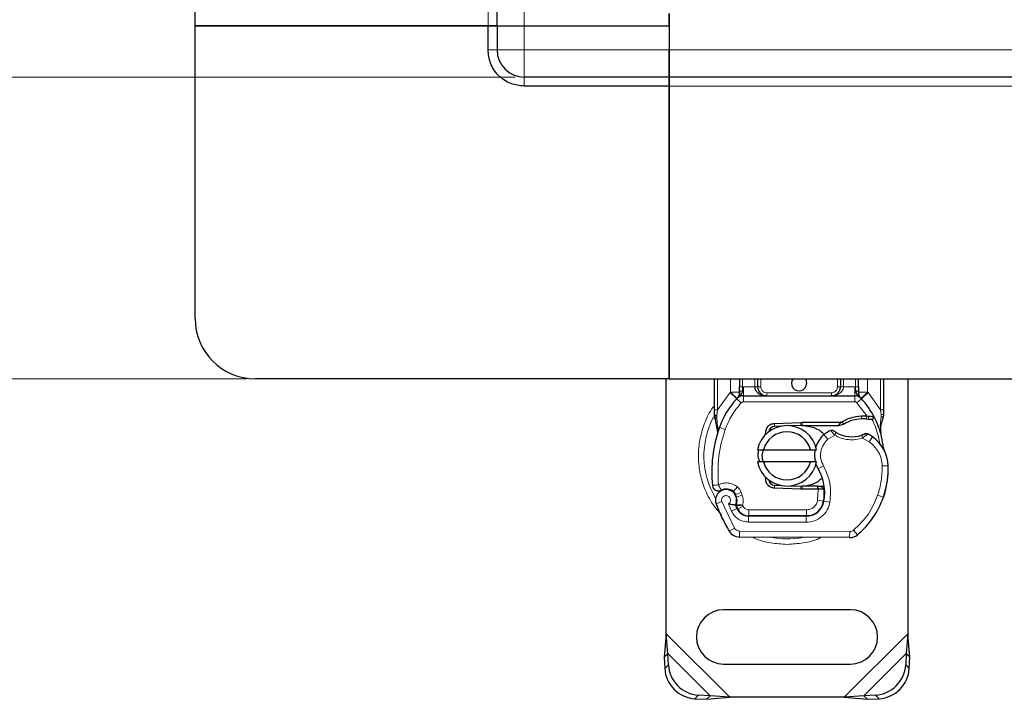
# Model space of a CAD drawing. Units: millimetres. Extents: x 0 to 420, y 0 to 297.
# Drawn here: x 36 to 69, y 117 to 139 of the extents above; entities that cross this region are included whole.
import ezdxf

# ---------------------------------------------------------------- set-up
doc = ezdxf.new("R2010")
doc.units = ezdxf.units.MM
doc.styles.add('SLDTEXTSTYLE0', font='TXT', dxfattribs={"width": 0.605})
doc.dimstyles.new('SLDDIMSTYLE0', dxfattribs={"dimtxt": 2.568319, "dimasz": 2.5, "dimexe": 0, "dimexo": 0.0625, "dimgap": 0.64208, "dimtad": 1, "dimlfac": 5, "dimrnd": 1e-09, "dimzin": 12, "dimdsep": 46, "dimtxsty": 'SLDTEXTSTYLE0', "dimsah": 1, "dimcen": 0.09, "dimadec": 0, "dimazin": 3, "dimtfac": 1, "dimtdec": 3, "dimtofl": 0, "dimtmove": 0, "dimatfit": 3, "dimfxl": 0, "dimfrac": 2, "dimtolj": 1, "dimtzin": 12, "dimarcsym": 0})

# ---------------------------------------------------------------- blocks, each defined once
blk = doc.blocks.new('_D')
at = {"color": 7, "linetype": 'Continuous', "lineweight": 0}
for p, q in [((52.546, 177.284), (33.946, 177.284)), ((34.946, 177.284), (34.946, 137.284)), ((52.546, 137.284), (33.946, 137.284))]:
    blk.add_line(p, q, dxfattribs=at)
at = {"color": 7, "linetype": 'Continuous', "lineweight": 18}
for points in [[(34.946, 177.284), (34.571, 174.784), (35.321, 174.784)], [(34.946, 137.284), (35.321, 139.784), (34.571, 139.784)]]:
    blk.add_solid(points, dxfattribs=at)
at = {"color": 7, "linetype": 'Continuous', "lineweight": 18, "insert": (31.535, 154.344), "char_height": 2.6458, "attachment_point": 1, "rotation": 90, "style": 'SLDTEXTSTYLE0'}
blk.add_mtext('200', dxfattribs=at)
blk = doc.blocks.new('_D_1')
at = {"color": 7, "linetype": 'Continuous', "lineweight": 0}
for p, q in [((43.646, 187.284), (26.946, 187.284)), ((27.946, 187.284), (27.946, 127.284)), ((43.646, 127.284), (26.946, 127.284))]:
    blk.add_line(p, q, dxfattribs=at)
at = {"color": 7, "linetype": 'Continuous', "lineweight": 18}
for points in [[(27.946, 187.284), (27.571, 184.784), (28.321, 184.784)], [(27.946, 127.284), (28.321, 129.784), (27.571, 129.784)]]:
    blk.add_solid(points, dxfattribs=at)
at = {"color": 7, "linetype": 'Continuous', "lineweight": 18, "insert": (24.535, 154.344), "char_height": 2.6458, "attachment_point": 1, "rotation": 90, "style": 'SLDTEXTSTYLE0'}
blk.add_mtext('300', dxfattribs=at)

msp = doc.modelspace()

# ---------------------------------------------------------------- linework, layer by layer
at = {"color": 7, "linetype": 'Continuous', "lineweight": 25}
for p, q in [((41.9456, 138.9836), (41.9456, 175.5836)), ((51.9456, 138.9836), (51.9456, 175.5836)), ((57.6456, 138.9836), (57.6456, 139.3836)), ((57.6456, 139.3836), (57.6456, 138.1836)), ((41.9456, 129.2836), (41.9456, 138.9836)), ((41.9456, 138.9836), (51.6456, 138.9836)), ((51.6456, 138.9836), (41.9456, 138.9836)), ((51.6456, 138.1836), (51.6456, 138.9836)), ((51.6456, 138.9836), (51.9456, 138.9836)), ((51.9456, 138.9836), (51.6456, 138.9836)), ((51.9456, 138.9836), (51.9456, 138.1836)), ((51.9456, 138.9836), (52.8456, 138.9836)), ((51.9456, 138.9836), (52.8456, 138.9836)), ((52.8456, 138.9836), (57.6456, 138.9836)), ((52.8456, 138.9836), (57.6456, 138.9836)), ((57.6456, 138.9836), (57.6456, 138.1836)), ((57.6456, 138.1836), (57.6456, 137.2836)), ((57.6456, 137.2836), (57.6456, 138.1836)), ((57.6456, 137.2836), (52.8456, 137.2836)), ((57.6456, 137.2836), (57.6456, 136.9836)), ((174.9456, 137.2836), (57.6456, 137.2836)), ((57.6456, 136.9836), (57.6456, 137.2836)), ((57.6456, 136.9836), (52.8456, 136.9836)), ((57.6456, 136.9836), (57.6456, 127.2836)), ((57.6456, 127.2836), (57.6456, 136.9836)), ((57.6456, 127.2836), (43.9456, 127.2836)), ((57.5456, 118.8358), (57.5456, 127.2836)), ((57.6456, 127.2836), (174.9456, 127.2836)), ((59.1456, 126.2568), (59.1456, 127.2836)), ((59.9759, 127.2836), (59.9759, 127.023)), ((60.5759, 127.0236), (60.5759, 127.2836)), ((63.3154, 127.2836), (63.3154, 127.0236)), ((63.9154, 127.023), (63.9154, 127.2836)), ((64.7456, 127.2836), (64.7456, 126.2568)), ((65.5456, 127.2836), (65.5456, 118.8358)), ((59.8896, 126.6341), (59.8945, 126.639)), ((60.1034, 126.7236), (63.7879, 126.7236)), ((63.9968, 126.639), (64.0016, 126.6341)), ((59.1456, 126.0636), (59.1456, 126.2568)), ((64.7456, 126.2568), (64.7456, 126.0993)), ((59.1456, 126.0636), (59.1499, 126.0013)), ((59.1499, 126.0013), (59.1615, 125.9425)), ((59.1504, 126.0045), (59.1604, 125.9474)), ((59.1615, 125.9425), (59.2258, 125.636)), ((61.1264, 125.8077), (62.0012, 125.8427)), ((62.0012, 125.8427), (62.0456, 125.8436)), ((62.0456, 125.8436), (63.3287, 125.8436)), ((63.259, 125.7436), (63.3287, 125.8436)), ((63.4437, 125.7968), (63.3287, 125.8436)), ((64.0074, 126.0558), (64.1844, 126.0557)), ((64.1815, 125.9557), (64.2417, 125.9534)), ((64.1844, 126.0557), (64.2466, 126.053)), ((64.4314, 126.0224), (64.3764, 125.9438)), ((64.7456, 126.0993), (64.732, 125.9958)), ((59.2465, 125.6879), (59.2404, 125.4773)), ((61.3651, 125.7172), (61.1304, 125.7078)), ((62.0052, 125.7428), (61.647, 125.7284)), ((62.0456, 125.7436), (63.259, 125.7436)), ((63.259, 125.7436), (63.4437, 125.7968)), ((64.6253, 125.7318), (64.6472, 125.4693)), ((64.6471, 125.5217), (64.6468, 125.6779)), ((59.2433, 125.4765), (59.2404, 125.4773)), ((60.7639, 125.341), (60.8408, 125.47)), ((64.6434, 125.484), (64.647, 125.4703)), ((60.5658, 124.9336), (60.771, 124.9336)), ((60.771, 124.9336), (62.3202, 124.9336)), ((62.3202, 124.9336), (62.5254, 124.9336)), ((60.771, 124.5336), (60.5658, 124.5336)), ((62.3202, 124.5336), (60.771, 124.5336)), ((62.5254, 124.5336), (62.3202, 124.5336)), ((60.9561, 123.8771), (60.9801, 123.8371)), ((62.0012, 123.6245), (61.1264, 123.6595)), ((61.1304, 123.7594), (61.3651, 123.75)), ((61.647, 123.7387), (62.0052, 123.7244)), ((62.0456, 123.6236), (62.0012, 123.6245)), ((62.5586, 123.7236), (62.0456, 123.7236)), ((62.5586, 123.6236), (62.0456, 123.6236)), ((62.5656, 123.7236), (62.5586, 123.7236)), ((62.5723, 123.6236), (62.5586, 123.6236)), ((62.7731, 123.6243), (62.6612, 123.7236)), ((62.6612, 123.7236), (62.777, 123.7236)), ((59.8738, 123.3652), (59.8429, 123.4563)), ((64.7697, 123.4532), (64.7271, 123.3386)), ((59.9138, 122.9791), (59.8729, 123.0697)), ((60.2681, 122.741), (62.1754, 122.7313)), ((62.1856, 122.7436), (60.2784, 122.7436)), ((62.2994, 122.7436), (62.1856, 122.7436)), ((63.619, 122.0239), (59.974, 122.0425)), ((63.6456, 119.6336), (59.4456, 119.6336)), ((57.5456, 118.8358), (57.4784, 118.0663)), ((57.5979, 118.1859), (57.5456, 118.8358)), ((65.5456, 118.8358), (65.4933, 118.1859)), ((65.6129, 118.0663), (65.5456, 118.8358)), ((57.5979, 118.1859), (57.4784, 118.0663)), ((57.4784, 118.0663), (57.4971, 117.6851)), ((57.6166, 117.8046), (57.5979, 118.1859)), ((65.4933, 118.1859), (65.4746, 117.8046)), ((65.6129, 118.0663), (65.4933, 118.1859)), ((65.5941, 117.6851), (65.6129, 118.0663)), ((59.4456, 117.8336), (63.6456, 117.8336)), ((58.9979, 116.7859), (58.6166, 116.8046)), ((58.8784, 116.6663), (58.9979, 116.7859)), ((58.8784, 116.6663), (59.6478, 116.7336)), ((59.6478, 116.7336), (58.9979, 116.7859)), ((63.4434, 116.7336), (59.6478, 116.7336)), ((64.0933, 116.7859), (63.4434, 116.7336)), ((63.4434, 116.7336), (64.2129, 116.6663)), ((64.4746, 116.8046), (64.0933, 116.7859)), ((64.0933, 116.7859), (64.2129, 116.6663)), ((58.4971, 116.6851), (58.8784, 116.6663)), ((64.2129, 116.6663), (64.5941, 116.6851))]:
    msp.add_line(p, q, dxfattribs=at)
at = {"color": 8, "linetype": 'Continuous', "lineweight": 18}
for p, q in [((51.6456, 175.5836), (51.6456, 138.9836)), ((52.8456, 138.9836), (52.8456, 175.5836)), ((52.8456, 138.9836), (52.8456, 138.1836)), ((51.6456, 138.1836), (51.9456, 138.1836)), ((51.9456, 138.1836), (52.8456, 138.1836)), ((52.8456, 138.1836), (52.8456, 137.2836)), ((57.6456, 138.1836), (52.8456, 138.1836)), ((57.6456, 138.1836), (174.9456, 138.1836)), ((52.8456, 137.2836), (52.8456, 136.9836)), ((174.9456, 136.9836), (57.6456, 136.9836)), ((59.2456, 126.2568), (59.2456, 127.2836)), ((59.6759, 126.8446), (59.6759, 127.2836)), ((60.0759, 127.2836), (60.0759, 127.023)), ((60.4759, 127.0236), (60.4759, 127.2836)), ((60.6759, 127.2836), (60.6759, 127.0236)), ((63.2154, 127.0236), (63.2154, 127.2836)), ((63.4154, 127.2836), (63.4154, 127.0236)), ((63.8154, 127.023), (63.8154, 127.2836)), ((64.2154, 127.2836), (64.2154, 126.8446)), ((64.6456, 127.2836), (64.6456, 126.2568)), ((59.2456, 126.2568), (59.6612, 126.8292)), ((59.6612, 126.8292), (59.6759, 126.8446)), ((59.6612, 126.8292), (59.8823, 126.6264)), ((60.0759, 127.023), (60.1034, 127.0236)), ((60.1034, 126.7236), (60.1034, 127.0236)), ((60.1034, 127.0236), (60.4759, 127.0236)), ((60.5759, 127.0236), (60.6759, 127.0236)), ((60.8759, 126.8236), (60.8759, 126.7236)), ((60.8759, 126.8236), (63.0154, 126.8236)), ((63.0154, 126.7236), (63.0154, 126.8236)), ((63.2154, 127.0236), (63.3154, 127.0236)), ((63.4154, 127.0236), (63.7879, 127.0236)), ((63.7879, 127.0236), (63.7879, 126.7236)), ((63.7879, 127.0236), (63.8154, 127.023)), ((64.0089, 126.6264), (64.23, 126.8292)), ((64.2154, 126.8446), (64.23, 126.8292)), ((64.23, 126.8292), (64.6456, 126.2568)), ((60.0297, 126.4912), (59.8823, 126.6264)), ((60.1034, 126.7236), (60.1034, 126.5236)), ((60.1034, 126.5236), (63.7879, 126.5236)), ((63.7879, 126.5236), (63.7879, 126.7236)), ((64.0089, 126.6264), (63.8616, 126.4912)), ((64.1844, 126.0557), (63.8616, 126.4912)), ((59.2254, 126.0736), (59.2456, 126.2568)), ((64.6456, 126.2568), (64.6622, 126.1077)), ((59.1681, 126.1183), (59.1363, 126.0621)), ((59.2254, 126.0736), (59.223, 126.0272)), ((59.2253, 125.9831), (59.223, 126.0272)), ((59.2253, 125.9831), (59.2465, 125.6879)), ((62.0052, 125.7428), (62.0012, 125.8427)), ((62.0456, 125.8436), (62.0456, 125.7436)), ((64.0103, 125.9558), (64.0074, 126.0558)), ((64.1844, 126.0557), (64.1815, 125.9557)), ((64.2466, 126.053), (64.2417, 125.9534)), ((64.6253, 125.7318), (64.6619, 126.0344)), ((64.6622, 126.1077), (64.6619, 126.0344)), ((59.3057, 125.6669), (59.2465, 125.6879)), ((59.4943, 125.6003), (59.3057, 125.6669)), ((61.1264, 125.8077), (61.1304, 125.7078)), ((62.8981, 125.2818), (62.7672, 125.4331)), ((63.1256, 125.4202), (62.8981, 125.2818)), ((64.2605, 125.2007), (64.0499, 125.3222)), ((64.3733, 125.3658), (64.2605, 125.2007)), ((62.7504, 124.4018), (62.5773, 124.3015)), ((64.8961, 124.4025), (64.6962, 124.3979)), ((64.896, 124.4086), (64.8978, 124.4087)), ((59.903, 123.7047), (59.7783, 123.5484)), ((61.1304, 123.7594), (61.1264, 123.6595)), ((62.0012, 123.6245), (62.0052, 123.7244)), ((62.0456, 123.7236), (62.0456, 123.6236)), ((62.5586, 123.6236), (62.5586, 123.7236)), ((62.5605, 123.2615), (62.5723, 123.6236)), ((62.5723, 123.6236), (62.5656, 123.7236)), ((59.8429, 123.4563), (60.0323, 123.5205)), ((59.8738, 123.3652), (60.0632, 123.4295)), ((60.0632, 123.4295), (60.0323, 123.5205)), ((62.5605, 123.2615), (62.7578, 123.2288)), ((62.967, 123.1965), (62.7698, 123.2302)), ((62.7925, 123.5236), (62.7786, 123.5236)), ((64.5465, 123.4283), (64.7358, 123.3636)), ((64.7697, 123.4532), (64.7653, 123.4545)), ((59.386, 123.2149), (59.1974, 123.1483)), ((59.386, 123.2149), (59.8059, 122.3374)), ((59.6068, 123.1376), (59.7071, 122.9017)), ((59.7071, 122.9017), (59.8888, 122.9854)), ((59.9138, 122.9791), (60.0961, 123.0613)), ((60.0961, 123.0613), (60.0767, 123.1042)), ((60.2784, 122.9436), (62.1856, 122.9436)), ((60.2784, 122.9436), (60.2784, 122.7436)), ((62.1856, 122.7436), (62.1856, 122.9436)), ((62.6364, 122.9436), (62.6238, 122.9436)), ((60.2671, 122.541), (60.2681, 122.741)), ((62.1754, 122.7313), (62.1743, 122.5313)), ((59.6358, 122.2323), (59.8059, 122.3374)), ((60.2671, 122.541), (62.1743, 122.5313)), ((63.749, 122.2701), (63.8769, 122.1164)), ((59.9751, 122.2425), (59.974, 122.0425)), ((59.9751, 122.2425), (63.6201, 122.2239)), ((63.619, 122.0239), (63.6201, 122.2239)), ((59.6478, 116.7336), (57.5456, 118.8358)), ((65.5456, 118.8358), (63.4434, 116.7336)), ((58.9979, 116.7859), (57.5979, 118.1859)), ((65.4933, 118.1859), (64.0933, 116.7859)), ((57.4971, 117.6851), (57.6166, 117.8046)), ((65.4746, 117.8046), (65.5941, 117.6851)), ((58.6166, 116.8046), (58.4971, 116.6851)), ((64.5941, 116.6851), (64.4746, 116.8046))]:
    msp.add_line(p, q, dxfattribs=at)
at = {"color": 7, "linetype": 'Continuous', "lineweight": 25, "flags": 128}
for points in [[(62.1456, 127.2836), (62.1766, 127.2293), (62.1956, 127.1336)], [(62.5773, 124.3015), (62.5114, 124.4422), (62.5064, 124.4562)]]:
    msp.add_lwpolyline(points, dxfattribs=at)
at = {"color": 7, "linetype": 'Continuous', "lineweight": 25}
for centre, radius, start, end in [((52.8456, 138.1836), 0.9, 180, 270), ((43.9456, 129.2836), 2, 180, 270), ((61.9456, 127.1336), 0.25, 143.1301, 0), ((60.8759, 127.0236), 0.3, 201.28082, 233.8546), ((61.9456, 124.7336), 2.8, 137.46815, 160.529), ((60.1034, 126.4236), 0.3, 90, 137.46815), ((63.7879, 126.4236), 0.3, 42.53185, 90), ((61.9456, 124.7336), 2.8, 27.40461, 42.53185), ((64.0442, 124.7463), 1.21, 91.60861, 119.75321), ((64.0948, 122.947), 3.01, 88.34868, 91.60861), ((61.9456, 124.7336), 2.8, 15.23312, 27.40461), ((63.4541, 124.2003), 4.4, 160.529, 185.82991), ((61.5456, 124.7336), 1, 11.53696, 168.46304), ((61.5456, 124.7336), 0.8, 14.47751, 165.52249), ((61.1384, 125.5079), 0.2, 92.29244, 173.95323), ((62.0456, 124.7336), 1.01, 90, 92.29244), ((63.4216, 124.6769), 1, 115.97607, 130.87655), ((63.3562, 124.7526), 0.9, 130.87655, 161.97249), ((63.694, 126.3736), 1.01, 239.19719, 288.69975), ((63.3581, 123.8795), 1.8, 55.66627, 61.38696), ((63.6965, 124.3749), 1.2, 1.31573, 55.66627), ((61.9456, 124.7336), 2.8, 7.17278, 15.23312), ((63.3562, 124.7526), 0.9, 168.31302, 194.38268), ((61.5456, 124.7336), 1, 191.53696, 348.46304), ((61.5456, 124.7336), 0.8, 194.47751, 345.52249), ((61.1927, 123.4997), 1.6, 350.30154, 30.07429), ((61.8969, 124.3336), 3, 341.13599, 1.31573), ((61.899, 124.3245), 3, 343.11626, 1.60861), ((61.1384, 123.9593), 0.2, 186.04676, 267.70756), ((59.5274, 123.2648), 0.35, 332.27353, 199.45418), ((59.535, 123.2436), 0.39, 51.39879, 116.05174), ((62.0456, 124.7336), 1.01, 267.70756, 270), ((61.1991, 123.487), 1.58, 350.59443, 4.98453), ((59.6535, 123.3921), 0.2, 18.73021, 51.39879), ((59.5156, 123.2438), 0.3782, 340.06862, 18.73021), ((62.1784, 123.3313), 0.6, 269.70712, 350.30154), ((62.1856, 123.3236), 0.58, 270, 350.59443), ((62.0862, 124.2689), 2.8, 309.75692, 341.13599), ((63.6856, 124.7336), 4.76, 199.45418, 211.70017), ((63.6856, 124.7336), 4.18, 202.97536, 204.72318), ((60.2703, 123.161), 0.42, 204.72318, 269.70712), ((60.2784, 123.1436), 0.4, 204.29106, 270), ((59.9761, 122.4425), 0.4, 211.70017, 269.70712), ((63.6211, 122.4239), 0.4, 269.70712, 309.75692), ((59.4456, 118.7336), 0.9, 90, 270), ((63.6456, 118.7336), 0.9, 270, 90), ((58.6852, 117.8732), 1.0708, 183.67115, 266.32885), ((64.406, 117.8732), 1.0708, 273.67115, 356.32885), ((58.5657, 117.7536), 1.0708, 183.67115, 266.32885), ((64.5256, 117.7536), 1.0708, 273.67115, 356.32885)]:
    msp.add_arc(centre, radius, start, end, dxfattribs=at)
at = {"color": 8, "linetype": 'Continuous', "lineweight": 18}
for centre, radius, start, end in [((61.5456, 124.7336), 2.7514, 152.07987, 210.80815), ((63.6211, 122.4239), 0.2, 269.70712, 309.75692), ((61.5456, 124.7336), 2.7514, 258.51741, 280.89683)]:
    msp.add_arc(centre, radius, start, end, dxfattribs=at)
at = {"color": 7, "linetype": 'Continuous', "lineweight": 25}
for points, knots in [([(52.8456, 136.9836), (52.6947, 136.9996), (52.4624, 137.0243), (52.1831, 137.1739), (51.9908, 137.3288), (51.8359, 137.521), (51.6863, 137.8004), (51.6616, 138.0326), (51.6456, 138.1836)], [0, 0, 0, 0, 0.2394568, 0.3683607, 0.5, 0.6316393, 0.7605432, 1, 1, 1, 1]), ([(59.8896, 126.6341), (59.9326, 126.672), (59.9944, 126.7264), (60.0509, 126.8003), (60.0691, 126.8487), (60.0717, 126.8756), (60.073, 126.889)], [0, 0, 0, 0, 0.5432892, 0.7812437, 0.8906704, 1, 1, 1, 1]), ([(59.8896, 126.6341), (59.909, 126.657), (59.9381, 126.6914), (59.9695, 126.7663), (59.9739, 126.8202), (59.9759, 126.8446)], [0, 0, 0, 0, 0.5198855, 0.7820128, 1, 1, 1, 1]), ([(59.9759, 126.8446), (59.9759, 126.8731), (59.9759, 126.9302), (59.9759, 126.992), (59.9759, 127.023)], [0, 0, 0, 0, 0.50000518, 1, 1, 1, 1]), ([(60.4759, 127.0236), (60.4773, 127.0047), (60.4803, 126.9655), (60.5037, 126.9089), (60.5413, 126.8553), (60.614, 126.7899), (60.7283, 126.7352), (60.8264, 126.7275), (60.8759, 126.7236)], [0, 0, 0, 0, 0.0888851, 0.1840891, 0.2942826, 0.4225391, 0.7088702, 1, 1, 1, 1]), ([(60.5759, 127.0236), (60.5769, 127.0047), (60.5791, 126.9655), (60.5967, 126.9089), (60.6249, 126.8553), (60.6795, 126.7899), (60.7652, 126.7352), (60.8388, 126.7275), (60.8759, 126.7236)], [0, 0, 0, 0, 0.08888861, 0.18408925, 0.29429196, 0.42253918, 0.70887026, 1, 1, 1, 1]), ([(63.0154, 126.7236), (63.0525, 126.7275), (63.1261, 126.7352), (63.2117, 126.7899), (63.2663, 126.8553), (63.2945, 126.9089), (63.3121, 126.9655), (63.3143, 127.0047), (63.3154, 127.0236)], [0, 0, 0, 0, 0.2911298, 0.57746092, 0.70571739, 0.81591091, 0.91111494, 1, 1, 1, 1]), ([(63.8183, 126.889), (63.8195, 126.8756), (63.8221, 126.8487), (63.8404, 126.8003), (63.8969, 126.7264), (63.9587, 126.672), (64.0016, 126.6341)], [0, 0, 0, 0, 0.1093195, 0.2187549, 0.4567095, 1, 1, 1, 1]), ([(63.9154, 127.023), (63.9154, 126.992), (63.9154, 126.9302), (63.9154, 126.8731), (63.9154, 126.8446)], [0, 0, 0, 0, 0.4999948, 1, 1, 1, 1]), ([(64.0016, 126.6341), (63.9822, 126.657), (63.9531, 126.6914), (63.9218, 126.7663), (63.9174, 126.8202), (63.9154, 126.8446)], [0, 0, 0, 0, 0.5198881, 0.7820105, 1, 1, 1, 1]), ([(64.2417, 125.9534), (64.2596, 125.9524), (64.2945, 125.9505), (64.3328, 125.9476), (64.3558, 125.9457), (64.3676, 125.9446), (64.3751, 125.9439), (64.376, 125.9438), (64.3764, 125.9438)], [0, 0, 0, 0, 0.2912598, 0.5654459, 0.6879243, 0.8028337, 0.9033298, 1, 1, 1, 1]), ([(64.2466, 126.053), (64.2737, 126.0507), (64.3255, 126.0462), (64.3848, 126.0352), (64.4239, 126.0248), (64.429, 126.0231), (64.4314, 126.0224)], [0, 0, 0, 0, 0.2949533, 0.5626064, 0.7961003, 1, 1, 1, 1]), ([(64.6468, 125.6779), (64.6599, 125.7268), (64.6862, 125.8247), (64.7167, 125.9387), (64.732, 125.9958)], [0, 0, 0, 0, 0.49891425, 1, 1, 1, 1]), ([(59.2258, 125.636), (59.2331, 125.5932), (59.2411, 125.5454), (59.2412, 125.5073), (59.2412, 125.5034)], [0, 0, 0, 0, 0.89612606, 1, 1, 1, 1]), ([(62.0456, 125.7436), (62.1751, 125.7265), (62.434, 125.6922), (62.6906, 125.5531), (62.7659, 125.4387), (62.7689, 125.4342)], [0, 0, 0, 0, 0.4898418, 0.9796837, 1, 1, 1, 1]), ([(63.0875, 125.566), (63.0878, 125.5657), (63.0886, 125.5651), (63.0943, 125.5609), (63.103, 125.5545), (63.1183, 125.5436), (63.143, 125.5267), (63.1656, 125.5129), (63.1768, 125.5061)], [0, 0, 0, 0, 0.1315025, 0.2619867, 0.388149, 0.5159695, 0.7596627, 1, 1, 1, 1]), ([(64.1291, 125.4621), (64.1286, 125.4619), (64.1276, 125.4614), (64.1196, 125.4576), (64.1079, 125.4522), (64.0882, 125.4436), (64.0577, 125.4309), (64.0311, 125.4216), (64.0178, 125.4169)], [0, 0, 0, 0, 0.1316821, 0.2619678, 0.3866762, 0.5147457, 0.7577354, 1, 1, 1, 1]), ([(60.6493, 124.5336), (60.6183, 124.6178), (60.5697, 124.7499), (60.6022, 124.8847), (60.614, 124.9336)], [0, 0, 0, 0, 0.6373376, 1, 1, 1, 1]), ([(60.7566, 124.9336), (60.7373, 124.8722), (60.6949, 124.7369), (60.7348, 124.6001), (60.7565, 124.5255)], [0, 0, 0, 0, 0.454243, 1, 1, 1, 1]), ([(64.7788, 124.8971), (64.7754, 124.9042), (64.7683, 124.9194), (64.7565, 124.9485), (64.7451, 124.9813), (64.735, 125.0186), (64.7277, 125.0544), (64.725, 125.0739), (64.7237, 125.0832)], [0, 0, 0, 0, 0.1053751, 0.2239328, 0.4709015, 0.7361236, 0.8746205, 1, 1, 1, 1]), ([(62.6883, 123.9717), (62.6063, 123.9065), (62.4193, 123.7579), (62.18, 123.7359), (62.0456, 123.7236)], [0, 0, 0, 0, 0.4387867, 1, 1, 1, 1]), ([(59.1552, 123.6141), (59.1448, 123.6228), (59.1251, 123.6392), (59.1117, 123.6604), (59.1054, 123.6705)], [0, 0, 0, 0, 0.5253166, 1, 1, 1, 1]), ([(62.5656, 123.7236), (62.5784, 123.7236), (62.6039, 123.7236), (62.6353, 123.7236), (62.657, 123.7236), (62.6598, 123.7236), (62.6612, 123.7236)], [0, 0, 0, 0, 0.2543788, 0.5057555, 0.7538042, 1, 1, 1, 1]), ([(62.7731, 123.6243), (62.7701, 123.6243), (62.7657, 123.6243), (62.7394, 123.6241), (62.7064, 123.6239), (62.6626, 123.6238), (62.6131, 123.6236), (62.5861, 123.6236), (62.5723, 123.6236)], [0, 0, 0, 0, 0.2512887, 0.3786799, 0.5068557, 0.7419028, 0.8681972, 1, 1, 1, 1]), ([(59.8372, 123.102), (59.8363, 123.102), (59.8344, 123.1021), (59.8192, 123.1028), (59.7958, 123.1042), (59.7546, 123.1077), (59.6898, 123.1149), (59.6345, 123.13), (59.6068, 123.1376)], [0, 0, 0, 0, 0.12313975, 0.24444056, 0.37500205, 0.49964619, 0.74932317, 1, 1, 1, 1])]:
    msp.add_open_spline(points, degree=3, knots=knots, dxfattribs=at)
at = {"color": 8, "linetype": 'Continuous', "lineweight": 18}
for points in [[(59.8896, 126.6341), (59.8864, 126.6373), (59.88, 126.6436), (59.8305, 126.6923), (59.7599, 126.7619), (59.7039, 126.817), (59.6759, 126.8446)], [(59.9759, 126.8446), (59.9714, 126.8446), (59.9623, 126.8446), (59.893, 126.8446), (59.7938, 126.8446), (59.7152, 126.8446), (59.6759, 126.8446)], [(59.9759, 127.023), (59.9774, 127.023), (59.9804, 127.023), (60.0035, 127.023), (60.0366, 127.023), (60.0628, 127.023), (60.0759, 127.023)], [(60.4759, 127.0236), (60.489, 127.0236), (60.5152, 127.0236), (60.5482, 127.0236), (60.5714, 127.0236), (60.5744, 127.0236), (60.5759, 127.0236)], [(63.3154, 127.0236), (63.3169, 127.0236), (63.3199, 127.0236), (63.343, 127.0236), (63.376, 127.0236), (63.4023, 127.0236), (63.4154, 127.0236)], [(63.8154, 127.023), (63.8285, 127.023), (63.8547, 127.023), (63.8877, 127.023), (63.9108, 127.023), (63.9139, 127.023), (63.9154, 127.023)], [(64.2154, 126.8446), (64.176, 126.8446), (64.0974, 126.8446), (63.9983, 126.8446), (63.9289, 126.8446), (63.9199, 126.8446), (63.9154, 126.8446)], [(64.2154, 126.8446), (64.1874, 126.817), (64.1313, 126.7619), (64.0607, 126.6923), (64.0113, 126.6436), (64.0048, 126.6373), (64.0016, 126.6341)], [(60.0297, 126.4912), (59.918, 126.3562), (59.6945, 126.0863), (59.561, 125.7623), (59.4943, 125.6003)], [(60.1034, 126.5236), (60.0965, 126.5232), (60.0826, 126.5224), (60.0629, 126.5157), (60.0446, 126.5056), (60.0346, 126.496), (60.0297, 126.4912)], [(63.8616, 126.4912), (63.8566, 126.496), (63.8466, 126.5056), (63.8284, 126.5157), (63.8086, 126.5224), (63.7948, 126.5232), (63.7879, 126.5236)], [(59.1456, 126.2568), (59.1471, 126.2568), (59.1501, 126.2568), (59.1732, 126.2568), (59.2063, 126.2568), (59.2325, 126.2568), (59.2456, 126.2568)], [(64.6456, 126.2568), (64.6587, 126.2568), (64.6849, 126.2568), (64.718, 126.2568), (64.7411, 126.2568), (64.7441, 126.2568), (64.7456, 126.2568)], [(64.3584, 125.9454), (64.4214, 125.8053), (64.5474, 125.5251), (64.5988, 125.2222), (64.6245, 125.0707)], [(59.4943, 125.6003), (59.4073, 125.3019), (59.2332, 124.7051), (59.2616, 124.0841), (59.2758, 123.7737)], [(63.1768, 125.5061), (63.176, 125.5048), (63.1745, 125.5022), (63.1626, 125.4823), (63.1457, 125.4539), (63.1323, 125.4314), (63.1256, 125.4202)], [(64.0499, 125.3222), (64.0457, 125.3346), (64.0373, 125.3594), (64.0267, 125.3907), (64.0193, 125.4126), (64.0183, 125.4155), (64.0178, 125.4169)], [(62.7504, 124.4018), (62.8393, 124.2104), (63.0172, 123.8276), (62.9837, 123.4069), (62.967, 123.1965)], [(64.5465, 123.4283), (64.5929, 123.5866), (64.6856, 123.9032), (64.6927, 124.233), (64.6962, 124.3979)], [(59.0769, 123.7533), (59.0799, 123.7536), (59.0858, 123.7543), (59.1318, 123.759), (59.1976, 123.7657), (59.2498, 123.771), (59.2758, 123.7737)], [(59.2758, 123.7737), (59.2873, 123.7501), (59.3104, 123.703), (59.3394, 123.6436), (59.3597, 123.6021), (59.3623, 123.5967), (59.3637, 123.594)], [(59.903, 123.7047), (59.9312, 123.6786), (59.9875, 123.6265), (60.0174, 123.5559), (60.0323, 123.5205)], [(60.0632, 123.4295), (60.0771, 123.3757), (60.105, 123.2683), (60.0861, 123.1589), (60.0767, 123.1042)], [(64.5465, 123.4283), (64.4535, 123.2078), (64.2674, 122.7668), (63.9218, 122.4357), (63.749, 122.2701)], [(60.0961, 123.0613), (60.1054, 123.0445), (60.124, 123.011), (60.1686, 122.9735), (60.221, 122.9484), (60.2592, 122.9452), (60.2784, 122.9436)]]:
    msp.add_open_spline(points, degree=3, dxfattribs=at)
at = {"color": 7, "linetype": 'Continuous', "lineweight": 25}
for points in [[(59.9759, 126.8446), (59.9749, 126.8251), (59.973, 126.7861), (59.96, 126.7493), (59.9535, 126.7309)], [(63.3287, 125.8436), (63.4345, 125.9024), (63.6461, 126.0201), (63.887, 126.0439), (64.0074, 126.0558)], [(60.8408, 125.47), (60.8394, 125.4907), (60.8367, 125.5321), (60.8488, 125.5937), (60.8725, 125.6514), (60.9077, 125.703), (60.9528, 125.7464), (61.0058, 125.7793), (61.0645, 125.8015), (61.1058, 125.8056), (61.1264, 125.8077)], [(62.9836, 125.5759), (62.9922, 125.5793), (63.0092, 125.586), (63.037, 125.5867), (63.0642, 125.5807), (63.0797, 125.5709), (63.0875, 125.566)], [(64.1291, 125.4621), (64.1364, 125.465), (64.1511, 125.4708), (64.1749, 125.4726), (64.1985, 125.4695), (64.2129, 125.4629), (64.2201, 125.4596)], [(61.1264, 123.6595), (61.104, 123.6619), (61.0592, 123.6666), (60.9962, 123.6924), (60.9402, 123.7306), (60.8943, 123.7806), (60.8606, 123.8395), (60.8411, 123.9043), (60.8355, 123.9722), (60.8445, 124.0164), (60.849, 124.0384)], [(59.0769, 123.7533), (59.0796, 123.7375), (59.0851, 123.7058), (59.1074, 123.6625), (59.1385, 123.6256), (59.1778, 123.5971), (59.2226, 123.5788), (59.2705, 123.5719), (59.319, 123.5759), (59.3488, 123.5879), (59.3637, 123.594)], [(59.8729, 123.0697), (59.8715, 123.0733), (59.8687, 123.0805), (59.8673, 123.0921), (59.8678, 123.1037), (59.87, 123.1111), (59.8712, 123.1148)]]:
    msp.add_open_spline(points, degree=3, dxfattribs=at)
at = {"color": 8, "linetype": 'Continuous', "lineweight": 18}
for points, knots in [([(60.073, 126.889), (60.0666, 126.8888), (60.0539, 126.8882), (60.0299, 126.8843), (60.0035, 126.8758), (59.9854, 126.8639), (59.9771, 126.8531), (59.9763, 126.8474), (59.9759, 126.8446)], [0, 0, 0, 0, 0.12522915, 0.25000894, 0.5, 0.74999106, 0.87477085, 1, 1, 1, 1]), ([(60.073, 126.889), (60.0735, 126.9096), (60.0747, 126.9523), (60.0755, 126.9988), (60.0759, 127.023)], [0, 0, 0, 0, 0.4796864, 1, 1, 1, 1]), ([(60.6759, 127.0236), (60.6786, 126.9984), (60.6827, 126.9596), (60.7076, 126.913), (60.7334, 126.8812), (60.7653, 126.8553), (60.8119, 126.8304), (60.8507, 126.8263), (60.8759, 126.8236)], [0, 0, 0, 0, 0.239443, 0.3695502, 0.4999998, 0.6301073, 0.760557, 1, 1, 1, 1]), ([(63.0154, 126.7236), (63.0648, 126.7275), (63.163, 126.7352), (63.2772, 126.7899), (63.3499, 126.8553), (63.3875, 126.9089), (63.411, 126.9655), (63.4139, 127.0047), (63.4154, 127.0236)], [0, 0, 0, 0, 0.2911297, 0.5774608, 0.705708, 0.8159107, 0.9111114, 1, 1, 1, 1]), ([(63.0154, 126.8236), (63.0405, 126.8263), (63.0793, 126.8304), (63.1259, 126.8553), (63.1578, 126.8812), (63.1836, 126.913), (63.2085, 126.9596), (63.2127, 126.9984), (63.2154, 127.0236)], [0, 0, 0, 0, 0.239443, 0.3695502, 0.4999998, 0.6301073, 0.760557, 1, 1, 1, 1]), ([(63.8183, 126.889), (63.8177, 126.9096), (63.8165, 126.9523), (63.8158, 126.9988), (63.8154, 127.023)], [0, 0, 0, 0, 0.47968637, 1, 1, 1, 1]), ([(63.8183, 126.889), (63.8311, 126.8882), (63.8566, 126.8865), (63.8888, 126.8763), (63.9109, 126.8617), (63.9139, 126.8503), (63.9154, 126.8446)], [0, 0, 0, 0, 0.2501632, 0.5, 0.7498368, 1, 1, 1, 1]), ([(59.1456, 126.4058), (59.1271, 126.3835), (58.9824, 126.2096), (58.8094, 125.8233), (58.6452, 125.282), (58.5969, 124.7334), (58.6461, 124.1859), (58.8057, 123.6413), (59.0453, 123.1552), (59.2743, 122.8941), (59.3728, 122.7817)], [0, 0, 0, 0, 0.0221102, 0.1728421, 0.3175575, 0.4540944, 0.5906314, 0.7353468, 0.8860786, 1, 1, 1, 1]), ([(59.2254, 126.0736), (59.2132, 126.0732), (59.1888, 126.0724), (59.1632, 126.0697), (59.1483, 126.0667), (59.1465, 126.0647), (59.1456, 126.0636)], [0, 0, 0, 0, 0.2798496, 0.5593252, 0.7796283, 1, 1, 1, 1]), ([(59.223, 126.0272), (59.2111, 126.025), (59.1872, 126.0204), (59.1633, 126.0129), (59.1504, 126.0063), (59.1501, 126.003), (59.1499, 126.0013)], [0, 0, 0, 0, 0.2798496, 0.5593103, 0.7796195, 1, 1, 1, 1]), ([(59.2253, 125.9831), (59.2138, 125.9791), (59.1908, 125.9712), (59.1694, 125.9592), (59.1593, 125.9493), (59.1608, 125.9448), (59.1615, 125.9425)], [0, 0, 0, 0, 0.2798493, 0.5592883, 0.7796067, 1, 1, 1, 1]), ([(64.732, 125.9958), (64.7315, 125.9982), (64.7304, 126.003), (64.7155, 126.0131), (64.6923, 126.024), (64.6721, 126.0309), (64.6619, 126.0344)], [0, 0, 0, 0, 0.2500914, 0.5, 0.7499086, 1, 1, 1, 1]), ([(64.7456, 126.0993), (64.7441, 126.1004), (64.741, 126.1027), (64.7195, 126.1053), (64.6922, 126.107), (64.6722, 126.1075), (64.6622, 126.1077)], [0, 0, 0, 0, 0.2798472, 0.5592831, 0.7796045, 1, 1, 1, 1]), ([(59.2465, 125.6879), (59.2415, 125.6838), (59.2316, 125.6756), (59.2237, 125.662), (59.2208, 125.6484), (59.2242, 125.6401), (59.2258, 125.636)], [0, 0, 0, 0, 0.2498755, 0.5, 0.7501245, 1, 1, 1, 1]), ([(63.1256, 125.4202), (63.1078, 125.4395), (63.073, 125.4773), (63.0342, 125.5198), (63.0096, 125.547), (62.995, 125.5632), (62.9854, 125.5739), (62.9842, 125.5752), (62.9836, 125.5759)], [0, 0, 0, 0, 0.24374069, 0.47621671, 0.60680778, 0.73738972, 0.86831021, 1, 1, 1, 1]), ([(64.6253, 125.7318), (64.6295, 125.7275), (64.6378, 125.7189), (64.6453, 125.705), (64.6489, 125.691), (64.6475, 125.6823), (64.6468, 125.6779)], [0, 0, 0, 0, 0.250016, 0.5, 0.749984, 1, 1, 1, 1]), ([(62.8981, 125.2818), (62.8439, 125.2249), (62.7322, 125.1074), (62.6526, 124.8706), (62.6506, 124.6208), (62.7178, 124.4733), (62.7504, 124.4018)], [0, 0, 0, 0, 0.2423854, 0.5, 0.7576146, 1, 1, 1, 1]), ([(64.0499, 125.3222), (63.9735, 125.3014), (63.8189, 125.2595), (63.5762, 125.2621), (63.3383, 125.3104), (63.1959, 125.3839), (63.1256, 125.4202)], [0, 0, 0, 0, 0.2470613, 0.5, 0.7529387, 1, 1, 1, 1]), ([(64.2201, 125.4596), (64.2193, 125.459), (64.2178, 125.4577), (64.2059, 125.4476), (64.1874, 125.4321), (64.1575, 125.4072), (64.1115, 125.3699), (64.071, 125.3386), (64.0499, 125.3222)], [0, 0, 0, 0, 0.1320008, 0.264701, 0.398934, 0.5354082, 0.7568201, 1, 1, 1, 1]), ([(64.6962, 124.3979), (64.6892, 124.4757), (64.6748, 124.6336), (64.5828, 124.856), (64.4465, 125.0544), (64.3219, 125.1524), (64.2605, 125.2007)], [0, 0, 0, 0, 0.2464518, 0.5, 0.7535482, 1, 1, 1, 1]), ([(59.2758, 123.7737), (59.3266, 123.7936), (59.4303, 123.8344), (59.6002, 123.8373), (59.7655, 123.7975), (59.8578, 123.7352), (59.903, 123.7047)], [0, 0, 0, 0, 0.2449594, 0.5, 0.7550406, 1, 1, 1, 1]), ([(59.6068, 123.1376), (59.6179, 123.1458), (59.6403, 123.1622), (59.6638, 123.1982), (59.6777, 123.2393), (59.6782, 123.2824), (59.6679, 123.3229), (59.6467, 123.3587), (59.6163, 123.3885), (59.5776, 123.4082), (59.535, 123.417), (59.4927, 123.4127), (59.4539, 123.3979), (59.4205, 123.3727), (59.394, 123.3387), (59.3792, 123.2979), (59.3751, 123.2551), (59.3823, 123.2283), (59.386, 123.2149)], [0, 0, 0, 0, 0.0615029, 0.1230828, 0.1879669, 0.2530095, 0.3126411, 0.3724309, 0.4361362, 0.4999968, 0.5637021, 0.6275628, 0.6871943, 0.746984, 0.8118682, 0.876911, 0.9384171, 1, 1, 1, 1]), ([(62.1856, 122.9436), (62.2288, 122.9479), (62.3179, 122.9567), (62.4363, 123.028), (62.5259, 123.1331), (62.5492, 123.2196), (62.5605, 123.2615)], [0, 0, 0, 0, 0.2421088, 0.5, 0.7578912, 1, 1, 1, 1]), ([(60.2671, 122.541), (60.2097, 122.546), (60.0925, 122.556), (59.9304, 122.6333), (59.7929, 122.7489), (59.7353, 122.8515), (59.7071, 122.9017)], [0, 0, 0, 0, 0.244907, 0.5, 0.755093, 1, 1, 1, 1]), ([(59.8712, 123.1148), (59.8739, 123.1146), (59.8781, 123.1143), (59.9041, 123.1117), (59.9396, 123.1087), (59.998, 123.1054), (60.0506, 123.1046), (60.0767, 123.1042)], [0, 0, 0, 0, 0.2334969, 0.3647825, 0.5058111, 0.7538474, 1, 1, 1, 1]), ([(60.0767, 123.1042), (60.051, 123.0995), (59.9992, 123.0899), (59.9418, 123.0804), (59.9067, 123.0747), (59.8802, 123.0706), (59.8758, 123.0701), (59.8729, 123.0697)], [0, 0, 0, 0, 0.2460468, 0.4943945, 0.6304944, 0.7601424, 1, 1, 1, 1]), ([(62.967, 123.1965), (62.9428, 123.1085), (62.8928, 122.9267), (62.7029, 122.7063), (62.453, 122.5575), (62.2652, 122.5399), (62.1743, 122.5313)], [0, 0, 0, 0, 0.2421088, 0.5, 0.7578912, 1, 1, 1, 1]), ([(59.8059, 122.3374), (59.8158, 122.3237), (59.8356, 122.2962), (59.8773, 122.2666), (59.9244, 122.2463), (59.9582, 122.2438), (59.9751, 122.2425)], [0, 0, 0, 0, 0.2498654, 0.4999913, 0.7498656, 1, 1, 1, 1]), ([(60.3981, 122.042), (60.4207, 122.03), (60.6105, 121.9292), (61.0009, 121.8352), (61.3676, 121.8121), (61.5456, 121.8008)], [0, 0, 0, 0, 0.064844, 0.5460187, 1, 1, 1, 1]), ([(61.5456, 121.8008), (61.7235, 121.8122), (62.0901, 121.8357), (62.4718, 121.9257), (62.6535, 122.0213), (62.6677, 122.0288)], [0, 0, 0, 0, 0.46527962, 0.95842931, 1, 1, 1, 1])]:
    msp.add_open_spline(points, degree=3, knots=knots, dxfattribs=at)

# ---------------------------------------------------------------- dimensions: what is measured, and where the dimension line sits
at = {"color": 7, "linetype": 'Continuous', "lineweight": 18}
for base, p1, p2, picture, middle in [((27.9456, 127.2836), (43.9456, 187.2836), (43.9456, 127.2836), '_D_1', (27.9456, 157.2836)), ((34.9456, 137.2836), (52.8456, 177.2836), (52.8456, 137.2836), '_D', (34.9456, 157.2836))]:
    dim = msp.add_linear_dim(base=base, p1=p1, p2=p2, angle=90, dimstyle='SLDDIMSTYLE0', dxfattribs=at)
    dim.commit()
    dim.dimension.update_dxf_attribs({"geometry": picture, "text_midpoint": middle, "dimtype": 160})

doc.saveas('drawing.dxf')
